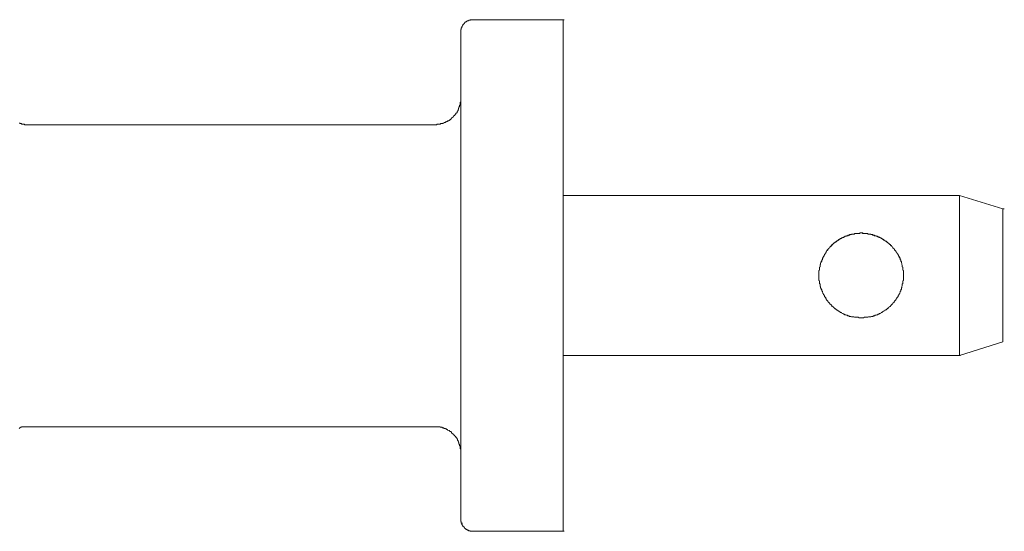
# Model space of a CAD drawing. Units: inches. Extents: x -627 to 790, y -661 to 464.
# Drawn here: x -38 to 1, y -316 to -296 of the extents above; entities that cross this region are included whole.
import ezdxf

# ---------------------------------------------------------------- set-up
doc = ezdxf.new("R2010")
doc.units = ezdxf.units.IN
doc.header["$MEASUREMENT"] = 0
doc.layers.add('图层 1', color=7, linetype='Continuous')

msp = doc.modelspace()

# ---------------------------------------------------------------- linework, layer by layer
at = {"layer": '图层 1', "color": 7, "lineweight": 9}
for points in [[(-20.02, -296.393), (-20.031, -296.393), (-20.064, -296.393), (-20.086, -296.393), (-20.097, -296.393), (-20.119, -296.393), (-20.141, -296.413), (-20.163, -296.413), (-20.186, -296.413), (-20.208, -296.435), (-20.23, -296.435), (-20.252, -296.435), (-20.252, -296.452), (-20.274, -296.452), (-20.274, -296.474), (-20.296, -296.474), (-20.318, -296.474), (-20.318, -296.493), (-20.34, -296.493), (-20.34, -296.518), (-20.363, -296.518), (-20.363, -296.537), (-20.374, -296.537), (-20.374, -296.559), (-20.396, -296.559), (-20.396, -296.582), (-20.429, -296.582), (-20.429, -296.601), (-20.429, -296.626), (-20.44, -296.626), (-20.44, -296.642), (-20.462, -296.665), (-20.462, -296.689), (-20.462, -296.709), (-20.484, -296.709), (-20.484, -296.728), (-20.484, -296.75), (-20.484, -296.772), (-20.506, -296.772), (-20.506, -296.795), (-20.506, -296.817), (-20.506, -296.833), (-20.506, -296.855), (-20.506, -296.878)], [(-16.511, -296.393), (-20.02, -296.393)], [(-16.511, -298.388), (-16.511, -296.393)], [(-16.511, -296.393), (-16.467, -296.393)], [(-16.511, -298.388), (-16.511, -296.393)], [(-20.506, -296.878), (-20.506, -298.388)], [(-20.506, -298.388), (-20.506, -314.377)], [(-16.511, -314.377), (-16.511, -298.388)], [(-16.511, -303.257), (-16.511, -298.388)], [(-21.502, -300.494), (-21.48, -300.494), (-21.458, -300.494), (-21.436, -300.494), (-21.436, -300.471), (-21.414, -300.471), (-21.392, -300.471), (-21.381, -300.471), (-21.359, -300.471), (-21.336, -300.471), (-21.314, -300.471), (-21.292, -300.471), (-21.292, -300.449), (-21.27, -300.449), (-21.248, -300.449), (-21.226, -300.449), (-21.204, -300.449), (-21.204, -300.43), (-21.182, -300.43), (-21.17, -300.43), (-21.148, -300.408), (-21.126, -300.408), (-21.104, -300.408), (-21.104, -300.386), (-21.082, -300.386), (-21.06, -300.386), (-21.06, -300.366), (-21.038, -300.366), (-21.016, -300.366), (-21.016, -300.344), (-21.004, -300.344), (-20.971, -300.344), (-20.971, -300.328), (-20.949, -300.328), (-20.949, -300.303), (-20.927, -300.303), (-20.905, -300.303), (-20.905, -300.281), (-20.883, -300.281), (-20.883, -300.258), (-20.872, -300.258), (-20.872, -300.236), (-20.85, -300.236), (-20.85, -300.217), (-20.827, -300.217), (-20.827, -300.195), (-20.805, -300.195), (-20.783, -300.175), (-20.783, -300.153), (-20.761, -300.153), (-20.761, -300.134), (-20.739, -300.134), (-20.739, -300.109), (-20.717, -300.109), (-20.717, -300.087), (-20.695, -300.087), (-20.695, -300.067), (-20.695, -300.048), (-20.672, -300.048), (-20.672, -300.026), (-20.65, -300.026), (-20.65, -300.004), (-20.65, -299.984), (-20.628, -299.984), (-20.628, -299.962), (-20.606, -299.943), (-20.606, -299.918), (-20.606, -299.896), (-20.595, -299.896), (-20.595, -299.877), (-20.595, -299.854), (-20.573, -299.854), (-20.573, -299.835), (-20.573, -299.813), (-20.573, -299.794), (-20.551, -299.794), (-20.551, -299.769), (-20.551, -299.752), (-20.551, -299.727), (-20.529, -299.727), (-20.529, -299.705), (-20.529, -299.686), (-20.529, -299.664), (-20.529, -299.644), (-20.529, -299.622), (-20.506, -299.603), (-20.506, -299.578), (-20.506, -299.556), (-20.506, -299.536), (-20.506, -299.514), (-20.506, -299.492)], [(-20.506, -313.292), (-20.506, -299.492)], [(-37.748, -300.43), (-37.726, -300.43), (-37.704, -300.43), (-37.704, -300.449), (-37.693, -300.449), (-37.671, -300.449), (-37.649, -300.449), (-37.649, -300.471), (-37.626, -300.471), (-37.604, -300.471), (-37.582, -300.471), (-37.56, -300.471), (-37.538, -300.471), (-37.538, -300.494), (-37.516, -300.494), (-37.494, -300.494)], [(-36.785, -300.494), (-36.852, -300.494), (-36.94, -300.494), (-37.029, -300.494), (-37.117, -300.494), (-37.217, -300.494), (-37.294, -300.494), (-37.405, -300.494), (-37.494, -300.494)], [(-35.9, -300.494), (-36.785, -300.494)], [(-32.016, -300.494), (-32.569, -300.494), (-33.089, -300.494), (-33.598, -300.494), (-34.118, -300.494), (-34.605, -300.494), (-35.07, -300.494), (-35.502, -300.494), (-35.9, -300.494)], [(-21.502, -300.494), (-32.016, -300.494)], [(-16.511, -309.51), (-16.511, -303.257)], [(-16.511, -303.257), (-1.029, -303.257)], [(-1.029, -309.51), (-1.029, -303.257)], [(0.664, -303.786), (-1.029, -303.257)], [(0.664, -308.979), (0.664, -303.786)], [(0.664, -308.979), (0.664, -303.786)], [(0.664, -303.786), (0.719, -303.786)], [(0.664, -303.786), (0.719, -303.786)], [(0.664, -308.979), (0.664, -303.786)], [(0.664, -308.979), (0.664, -303.786)], [(-3.221, -306.381), (-3.221, -306.362), (-3.221, -306.339), (-3.221, -306.32), (-3.221, -306.298), (-3.221, -306.276), (-3.221, -306.256), (-3.221, -306.232), (-3.221, -306.212), (-3.221, -306.19), (-3.243, -306.171), (-3.243, -306.149), (-3.243, -306.129), (-3.243, -306.11), (-3.243, -306.088), (-3.243, -306.066), (-3.265, -306.041), (-3.265, -306.021), (-3.265, -306.002), (-3.265, -305.983), (-3.287, -305.958), (-3.287, -305.936), (-3.287, -305.916), (-3.298, -305.894), (-3.298, -305.872), (-3.298, -305.853), (-3.32, -305.83), (-3.32, -305.811), (-3.32, -305.786), (-3.32, -305.767), (-3.342, -305.767), (-3.342, -305.745), (-3.342, -305.725), (-3.364, -305.703), (-3.364, -305.681), (-3.387, -305.659), (-3.387, -305.639), (-3.409, -305.617), (-3.409, -305.595), (-3.431, -305.595), (-3.431, -305.576), (-3.431, -305.554), (-3.453, -305.554), (-3.453, -305.532), (-3.475, -305.512), (-3.475, -305.49), (-3.497, -305.468), (-3.497, -305.443), (-3.519, -305.443), (-3.519, -305.426), (-3.541, -305.404), (-3.564, -305.385), (-3.564, -305.363), (-3.575, -305.363), (-3.575, -305.343), (-3.597, -305.343), (-3.597, -305.319), (-3.63, -305.299), (-3.641, -305.277), (-3.663, -305.255), (-3.685, -305.236), (-3.707, -305.213), (-3.73, -305.194), (-3.73, -305.172), (-3.752, -305.172), (-3.774, -305.153), (-3.796, -305.128), (-3.818, -305.106), (-3.84, -305.106), (-3.84, -305.086), (-3.862, -305.086), (-3.873, -305.064), (-3.896, -305.045), (-3.918, -305.045), (-3.918, -305.025), (-3.94, -305.025), (-3.962, -305.003), (-3.984, -305.003), (-4.006, -304.981), (-4.028, -304.962), (-4.051, -304.962), (-4.051, -304.94), (-4.073, -304.94), (-4.084, -304.94), (-4.106, -304.915), (-4.128, -304.915), (-4.15, -304.895), (-4.172, -304.895), (-4.194, -304.873), (-4.217, -304.873), (-4.239, -304.854), (-4.261, -304.854), (-4.283, -304.854), (-4.283, -304.832), (-4.305, -304.832), (-4.327, -304.832), (-4.349, -304.832), (-4.371, -304.812), (-4.394, -304.812), (-4.416, -304.812), (-4.438, -304.787), (-4.46, -304.787), (-4.471, -304.787), (-4.493, -304.787), (-4.515, -304.765), (-4.537, -304.765), (-4.56, -304.765), (-4.582, -304.765), (-4.604, -304.765), (-4.604, -304.746), (-4.626, -304.746), (-4.648, -304.746), (-4.67, -304.746), (-4.692, -304.746), (-4.703, -304.746), (-4.726, -304.746), (-4.748, -304.746), (-4.77, -304.746), (-4.792, -304.746), (-4.814, -304.724), (-4.836, -304.724), (-4.858, -304.724), (-4.869, -304.724), (-4.903, -304.724), (-4.925, -304.724), (-4.936, -304.746), (-4.958, -304.746), (-4.98, -304.746), (-5.002, -304.746), (-5.024, -304.746), (-5.047, -304.746), (-5.069, -304.746), (-5.102, -304.746), (-5.113, -304.746), (-5.135, -304.746), (-5.135, -304.765), (-5.157, -304.765), (-5.179, -304.765), (-5.201, -304.765), (-5.224, -304.765), (-5.246, -304.787), (-5.268, -304.787), (-5.29, -304.787), (-5.301, -304.787), (-5.323, -304.812), (-5.345, -304.812), (-5.367, -304.812), (-5.39, -304.832), (-5.412, -304.832), (-5.434, -304.832), (-5.445, -304.832), (-5.445, -304.854), (-5.467, -304.854), (-5.489, -304.854), (-5.522, -304.873), (-5.533, -304.873), (-5.556, -304.895), (-5.578, -304.895), (-5.6, -304.915), (-5.622, -304.915), (-5.644, -304.94), (-5.666, -304.94), (-5.688, -304.94), (-5.688, -304.962), (-5.71, -304.962), (-5.733, -304.981), (-5.755, -305.003), (-5.766, -305.003), (-5.788, -305.025), (-5.821, -305.025), (-5.821, -305.045), (-5.832, -305.045), (-5.865, -305.064), (-5.876, -305.086), (-5.899, -305.086), (-5.899, -305.106), (-5.921, -305.106), (-5.943, -305.128), (-5.965, -305.153), (-5.987, -305.172), (-6.009, -305.172), (-6.009, -305.194), (-6.02, -305.213), (-6.042, -305.236), (-6.065, -305.255), (-6.087, -305.277), (-6.109, -305.299), (-6.131, -305.319), (-6.131, -305.343), (-6.153, -305.343), (-6.153, -305.363), (-6.175, -305.363), (-6.175, -305.385), (-6.197, -305.404), (-6.22, -305.426), (-6.22, -305.443), (-6.242, -305.443), (-6.242, -305.468), (-6.253, -305.49), (-6.253, -305.512), (-6.275, -305.532), (-6.275, -305.554), (-6.297, -305.554), (-6.297, -305.576), (-6.297, -305.595), (-6.319, -305.595), (-6.319, -305.617), (-6.341, -305.639), (-6.341, -305.659), (-6.363, -305.681), (-6.363, -305.703), (-6.386, -305.725), (-6.386, -305.745), (-6.386, -305.767), (-6.408, -305.767), (-6.408, -305.786), (-6.408, -305.811), (-6.408, -305.83), (-6.43, -305.853), (-6.43, -305.872), (-6.452, -305.894), (-6.452, -305.916), (-6.452, -305.936), (-6.452, -305.958), (-6.474, -305.983), (-6.474, -306.002), (-6.474, -306.021), (-6.474, -306.041), (-6.496, -306.066), (-6.496, -306.088), (-6.496, -306.11), (-6.496, -306.129), (-6.496, -306.149), (-6.496, -306.171), (-6.518, -306.19), (-6.518, -306.212), (-6.518, -306.232), (-6.518, -306.256), (-6.518, -306.276), (-6.518, -306.298), (-6.518, -306.32), (-6.518, -306.339), (-6.518, -306.362), (-6.518, -306.381), (-6.518, -306.406), (-6.518, -306.425), (-6.518, -306.447), (-6.518, -306.467), (-6.518, -306.489), (-6.518, -306.511), (-6.518, -306.53), (-6.518, -306.552), (-6.518, -306.575), (-6.496, -306.597), (-6.496, -306.616), (-6.496, -306.638), (-6.496, -306.66), (-6.496, -306.683), (-6.496, -306.702), (-6.474, -306.721), (-6.474, -306.743), (-6.474, -306.766), (-6.474, -306.79), (-6.452, -306.81), (-6.452, -306.829), (-6.452, -306.851), (-6.452, -306.873), (-6.43, -306.896), (-6.43, -306.912), (-6.43, -306.934), (-6.408, -306.934), (-6.408, -306.962), (-6.408, -306.981), (-6.408, -307.001), (-6.386, -307.001), (-6.386, -307.02), (-6.386, -307.042), (-6.363, -307.062), (-6.363, -307.086), (-6.341, -307.106), (-6.341, -307.128), (-6.319, -307.153), (-6.319, -307.172), (-6.297, -307.172), (-6.297, -307.192), (-6.297, -307.211), (-6.275, -307.233), (-6.253, -307.252), (-6.253, -307.277), (-6.242, -307.297), (-6.242, -307.319), (-6.22, -307.319), (-6.22, -307.341), (-6.197, -307.36), (-6.175, -307.385), (-6.175, -307.402), (-6.153, -307.402), (-6.153, -307.424), (-6.131, -307.443), (-6.109, -307.471), (-6.087, -307.49), (-6.087, -307.51), (-6.065, -307.51), (-6.042, -307.532), (-6.02, -307.551), (-6.02, -307.576), (-6.009, -307.576), (-6.009, -307.593), (-5.987, -307.593), (-5.965, -307.615), (-5.943, -307.64), (-5.921, -307.662), (-5.899, -307.662), (-5.899, -307.681), (-5.876, -307.681), (-5.865, -307.701), (-5.832, -307.723), (-5.821, -307.723), (-5.821, -307.745), (-5.788, -307.745), (-5.766, -307.767), (-5.755, -307.784), (-5.733, -307.784), (-5.71, -307.809), (-5.688, -307.809), (-5.688, -307.831), (-5.666, -307.831), (-5.644, -307.831), (-5.622, -307.853), (-5.6, -307.872), (-5.578, -307.872), (-5.556, -307.892), (-5.533, -307.892), (-5.522, -307.892), (-5.522, -307.916), (-5.489, -307.916), (-5.467, -307.916), (-5.445, -307.936), (-5.434, -307.936), (-5.412, -307.936), (-5.39, -307.958), (-5.367, -307.958), (-5.345, -307.958), (-5.323, -307.98), (-5.301, -307.98), (-5.29, -307.98), (-5.268, -307.98), (-5.246, -307.997), (-5.224, -307.997), (-5.201, -307.997), (-5.179, -307.997), (-5.157, -307.997), (-5.135, -308.019), (-5.113, -308.019), (-5.102, -308.019), (-5.069, -308.019), (-5.047, -308.019), (-5.024, -308.019), (-5.002, -308.019), (-4.98, -308.019), (-4.958, -308.044), (-4.936, -308.044), (-4.925, -308.044), (-4.903, -308.044), (-4.869, -308.044), (-4.858, -308.044), (-4.836, -308.044), (-4.814, -308.044), (-4.792, -308.044), (-4.77, -308.044), (-4.748, -308.019), (-4.726, -308.019), (-4.703, -308.019), (-4.692, -308.019), (-4.67, -308.019), (-4.648, -308.019), (-4.626, -308.019), (-4.604, -308.019), (-4.582, -307.997), (-4.56, -307.997), (-4.537, -307.997), (-4.515, -307.997), (-4.493, -307.997), (-4.471, -307.98), (-4.46, -307.98), (-4.438, -307.98), (-4.416, -307.98), (-4.394, -307.958), (-4.371, -307.958), (-4.349, -307.958), (-4.327, -307.936), (-4.305, -307.936), (-4.283, -307.936), (-4.261, -307.916), (-4.239, -307.916), (-4.217, -307.916), (-4.217, -307.892), (-4.194, -307.892), (-4.172, -307.892), (-4.172, -307.872), (-4.15, -307.872), (-4.128, -307.872), (-4.106, -307.853), (-4.084, -307.831), (-4.073, -307.831), (-4.051, -307.831), (-4.051, -307.809), (-4.028, -307.809), (-4.006, -307.784), (-3.984, -307.784), (-3.962, -307.767), (-3.94, -307.745), (-3.918, -307.745), (-3.918, -307.723), (-3.896, -307.723), (-3.873, -307.701), (-3.862, -307.681), (-3.84, -307.681), (-3.84, -307.662), (-3.818, -307.662), (-3.796, -307.64), (-3.774, -307.615), (-3.752, -307.593), (-3.73, -307.593), (-3.73, -307.576), (-3.707, -307.576), (-3.707, -307.551), (-3.685, -307.532), (-3.663, -307.51), (-3.641, -307.51), (-3.641, -307.49), (-3.63, -307.471), (-3.597, -307.443), (-3.575, -307.424), (-3.575, -307.402), (-3.564, -307.402), (-3.564, -307.385), (-3.541, -307.36), (-3.519, -307.341), (-3.519, -307.319), (-3.497, -307.319), (-3.497, -307.297), (-3.475, -307.277), (-3.475, -307.252), (-3.453, -307.233), (-3.431, -307.211), (-3.431, -307.192), (-3.431, -307.172), (-3.409, -307.172), (-3.409, -307.153), (-3.387, -307.128), (-3.387, -307.106), (-3.364, -307.086), (-3.364, -307.062), (-3.342, -307.042), (-3.342, -307.02), (-3.342, -307.001), (-3.32, -307.001), (-3.32, -306.981), (-3.32, -306.962), (-3.32, -306.934), (-3.298, -306.934), (-3.298, -306.912), (-3.298, -306.896), (-3.298, -306.873), (-3.287, -306.851), (-3.287, -306.829), (-3.287, -306.81), (-3.265, -306.79), (-3.265, -306.766), (-3.265, -306.743), (-3.265, -306.721), (-3.243, -306.702), (-3.243, -306.683), (-3.243, -306.66), (-3.243, -306.638), (-3.243, -306.616), (-3.243, -306.597), (-3.221, -306.575), (-3.221, -306.552), (-3.221, -306.53), (-3.221, -306.511), (-3.221, -306.489), (-3.221, -306.467), (-3.221, -306.447), (-3.221, -306.425), (-3.221, -306.406), (-3.221, -306.381), (-3.221, -306.381)], [(-3.32, -305.83), (-3.32, -305.811), (-3.32, -305.786), (-3.32, -305.767), (-3.342, -305.767), (-3.342, -305.745), (-3.342, -305.725), (-3.364, -305.725), (-3.364, -305.703), (-3.364, -305.681), (-3.387, -305.681), (-3.387, -305.659), (-3.387, -305.639), (-3.409, -305.617), (-3.409, -305.595), (-3.431, -305.595), (-3.431, -305.576), (-3.431, -305.554), (-3.453, -305.554), (-3.453, -305.532), (-3.475, -305.512), (-3.475, -305.49), (-3.497, -305.468), (-3.497, -305.443), (-3.519, -305.443), (-3.519, -305.426), (-3.541, -305.426), (-3.541, -305.404), (-3.564, -305.385), (-3.564, -305.363), (-3.575, -305.363), (-3.575, -305.343), (-3.597, -305.343), (-3.597, -305.319), (-3.63, -305.319), (-3.63, -305.299), (-3.641, -305.277), (-3.663, -305.255), (-3.685, -305.236), (-3.685, -305.213), (-3.707, -305.213), (-3.73, -305.194), (-3.73, -305.172), (-3.752, -305.172), (-3.774, -305.153), (-3.796, -305.153), (-3.796, -305.128), (-3.818, -305.128), (-3.818, -305.106), (-3.84, -305.106), (-3.84, -305.086), (-3.862, -305.086), (-3.862, -305.064), (-3.873, -305.064), (-3.896, -305.064), (-3.896, -305.045), (-3.918, -305.045), (-3.918, -305.025), (-3.94, -305.025), (-3.962, -305.003), (-3.984, -305.003), (-3.984, -304.981), (-4.006, -304.981), (-4.028, -304.962), (-4.051, -304.962), (-4.051, -304.94), (-4.073, -304.94), (-4.084, -304.94), (-4.084, -304.915), (-4.106, -304.915), (-4.128, -304.915), (-4.128, -304.895), (-4.15, -304.895), (-4.172, -304.895), (-4.172, -304.873), (-4.194, -304.873), (-4.217, -304.873), (-4.239, -304.854), (-4.261, -304.854), (-4.283, -304.854), (-4.283, -304.832), (-4.305, -304.832), (-4.327, -304.832), (-4.349, -304.832), (-4.349, -304.812), (-4.371, -304.812), (-4.394, -304.812), (-4.416, -304.812), (-4.416, -304.787), (-4.438, -304.787), (-4.46, -304.787), (-4.471, -304.787), (-4.493, -304.787), (-4.493, -304.765), (-4.515, -304.765), (-4.537, -304.765), (-4.56, -304.765), (-4.582, -304.765), (-4.604, -304.765), (-4.604, -304.746), (-4.626, -304.746), (-4.648, -304.746), (-4.67, -304.746), (-4.692, -304.746), (-4.703, -304.746), (-4.726, -304.746), (-4.748, -304.746), (-4.77, -304.746), (-4.792, -304.746), (-4.814, -304.746), (-4.814, -304.724), (-4.836, -304.724), (-4.858, -304.724), (-4.869, -304.724), (-4.903, -304.724), (-4.925, -304.724), (-4.925, -304.746), (-4.936, -304.746), (-4.958, -304.746), (-4.98, -304.746), (-5.002, -304.746), (-5.024, -304.746), (-5.047, -304.746), (-5.069, -304.746), (-5.102, -304.746), (-5.113, -304.746), (-5.135, -304.746), (-5.135, -304.765), (-5.157, -304.765), (-5.179, -304.765), (-5.201, -304.765), (-5.224, -304.765), (-5.246, -304.765), (-5.246, -304.787), (-5.268, -304.787), (-5.29, -304.787), (-5.301, -304.787), (-5.323, -304.787), (-5.323, -304.812), (-5.345, -304.812), (-5.367, -304.812), (-5.39, -304.812), (-5.39, -304.832), (-5.412, -304.832), (-5.434, -304.832), (-5.445, -304.832), (-5.445, -304.854), (-5.467, -304.854), (-5.489, -304.854), (-5.522, -304.873), (-5.533, -304.873), (-5.556, -304.895), (-5.578, -304.895), (-5.6, -304.895), (-5.6, -304.915), (-5.622, -304.915), (-5.644, -304.915), (-5.644, -304.94), (-5.666, -304.94), (-5.688, -304.94), (-5.688, -304.962), (-5.71, -304.962), (-5.733, -304.981), (-5.755, -304.981), (-5.755, -305.003), (-5.766, -305.003), (-5.788, -305.025), (-5.821, -305.025), (-5.821, -305.045), (-5.832, -305.045), (-5.832, -305.064), (-5.865, -305.064), (-5.876, -305.086), (-5.899, -305.086), (-5.899, -305.106), (-5.921, -305.106), (-5.921, -305.128), (-5.943, -305.128), (-5.965, -305.153), (-5.987, -305.172), (-6.009, -305.194), (-6.02, -305.194), (-6.02, -305.213), (-6.042, -305.213), (-6.042, -305.236), (-6.065, -305.236), (-6.065, -305.255), (-6.087, -305.277), (-6.109, -305.299), (-6.131, -305.319), (-6.131, -305.343), (-6.153, -305.343), (-6.153, -305.363), (-6.175, -305.363), (-6.175, -305.385), (-6.197, -305.385), (-6.197, -305.404), (-6.22, -305.426), (-6.22, -305.443), (-6.242, -305.443), (-6.242, -305.468), (-6.253, -305.49), (-6.253, -305.512), (-6.275, -305.532), (-6.275, -305.554), (-6.297, -305.554), (-6.297, -305.576), (-6.297, -305.595), (-6.319, -305.595), (-6.319, -305.617), (-6.341, -305.639), (-6.341, -305.659), (-6.363, -305.681), (-6.363, -305.703), (-6.363, -305.725), (-6.386, -305.725), (-6.386, -305.745), (-6.386, -305.767), (-6.408, -305.786), (-6.408, -305.811), (-6.408, -305.83), (-6.43, -305.83), (-6.43, -305.853), (-6.43, -305.872), (-6.452, -305.894), (-6.452, -305.916), (-6.452, -305.936), (-6.452, -305.958), (-6.474, -305.958), (-6.474, -305.983), (-6.474, -306.002), (-6.474, -306.021), (-6.474, -306.041), (-6.496, -306.066), (-6.496, -306.088), (-6.496, -306.11), (-6.496, -306.129), (-6.496, -306.149), (-6.496, -306.171), (-6.518, -306.19), (-6.518, -306.212), (-6.518, -306.232), (-6.518, -306.256), (-6.518, -306.276), (-6.518, -306.298), (-6.518, -306.32), (-6.518, -306.339), (-6.518, -306.362), (-6.518, -306.381), (-6.518, -306.406), (-6.518, -306.425), (-6.518, -306.447), (-6.518, -306.467), (-6.518, -306.489), (-6.518, -306.511), (-6.518, -306.53), (-6.518, -306.552), (-6.518, -306.575), (-6.496, -306.597), (-6.496, -306.616), (-6.496, -306.638), (-6.496, -306.66), (-6.496, -306.683), (-6.496, -306.702), (-6.474, -306.721), (-6.474, -306.743), (-6.474, -306.766), (-6.474, -306.79), (-6.474, -306.81), (-6.452, -306.81), (-6.452, -306.829), (-6.452, -306.851), (-6.452, -306.873), (-6.43, -306.896), (-6.43, -306.912), (-6.43, -306.934), (-6.408, -306.934)], [(-3.32, -305.83), (-3.32, -305.811), (-3.32, -305.786), (-3.32, -305.767), (-3.342, -305.767), (-3.342, -305.745), (-3.342, -305.725), (-3.364, -305.725), (-3.364, -305.703), (-3.364, -305.681), (-3.387, -305.681), (-3.387, -305.659), (-3.387, -305.639), (-3.409, -305.617), (-3.409, -305.595), (-3.431, -305.595), (-3.431, -305.576), (-3.431, -305.554), (-3.453, -305.554), (-3.453, -305.532), (-3.475, -305.512), (-3.475, -305.49), (-3.497, -305.468), (-3.497, -305.443), (-3.519, -305.443), (-3.519, -305.426), (-3.541, -305.426), (-3.541, -305.404), (-3.564, -305.385), (-3.564, -305.363), (-3.575, -305.363), (-3.575, -305.343), (-3.597, -305.343), (-3.597, -305.319), (-3.63, -305.319), (-3.63, -305.299), (-3.641, -305.277), (-3.663, -305.255), (-3.685, -305.236), (-3.685, -305.213), (-3.707, -305.213), (-3.73, -305.194), (-3.73, -305.172), (-3.752, -305.172), (-3.774, -305.153), (-3.796, -305.153), (-3.796, -305.128), (-3.818, -305.128), (-3.818, -305.106), (-3.84, -305.106), (-3.84, -305.086), (-3.862, -305.086), (-3.862, -305.064), (-3.873, -305.064), (-3.896, -305.064), (-3.896, -305.045), (-3.918, -305.045), (-3.918, -305.025), (-3.94, -305.025), (-3.962, -305.003), (-3.984, -305.003), (-3.984, -304.981), (-4.006, -304.981), (-4.028, -304.962), (-4.051, -304.962), (-4.051, -304.94), (-4.073, -304.94), (-4.084, -304.94), (-4.084, -304.915), (-4.106, -304.915), (-4.128, -304.915), (-4.128, -304.895), (-4.15, -304.895), (-4.172, -304.895), (-4.194, -304.873), (-4.217, -304.873), (-4.239, -304.854), (-4.261, -304.854), (-4.283, -304.854), (-4.283, -304.832), (-4.305, -304.832), (-4.327, -304.832), (-4.349, -304.832), (-4.349, -304.812), (-4.371, -304.812), (-4.394, -304.812), (-4.416, -304.812), (-4.416, -304.787), (-4.438, -304.787), (-4.46, -304.787), (-4.471, -304.787), (-4.493, -304.787), (-4.493, -304.765), (-4.515, -304.765), (-4.537, -304.765), (-4.56, -304.765), (-4.582, -304.765), (-4.604, -304.765), (-4.604, -304.746), (-4.626, -304.746), (-4.648, -304.746), (-4.67, -304.746), (-4.692, -304.746), (-4.703, -304.746), (-4.726, -304.746), (-4.748, -304.746), (-4.77, -304.746), (-4.792, -304.746), (-4.814, -304.746), (-4.836, -304.724), (-4.858, -304.724), (-4.869, -304.724), (-4.903, -304.724), (-4.925, -304.724), (-4.925, -304.746), (-4.936, -304.746), (-4.958, -304.746), (-4.98, -304.746), (-5.002, -304.746), (-5.024, -304.746), (-5.047, -304.746), (-5.069, -304.746), (-5.102, -304.746), (-5.113, -304.746), (-5.135, -304.746), (-5.135, -304.765), (-5.157, -304.765), (-5.179, -304.765), (-5.201, -304.765), (-5.224, -304.765), (-5.246, -304.765), (-5.246, -304.787), (-5.268, -304.787), (-5.29, -304.787), (-5.301, -304.787), (-5.323, -304.787), (-5.323, -304.812), (-5.345, -304.812), (-5.367, -304.812), (-5.39, -304.812), (-5.39, -304.832), (-5.412, -304.832), (-5.434, -304.832), (-5.445, -304.832), (-5.445, -304.854), (-5.467, -304.854), (-5.489, -304.854), (-5.522, -304.873), (-5.533, -304.873), (-5.556, -304.895), (-5.578, -304.895), (-5.6, -304.895), (-5.6, -304.915), (-5.622, -304.915), (-5.644, -304.915), (-5.644, -304.94), (-5.666, -304.94), (-5.688, -304.94), (-5.688, -304.962), (-5.71, -304.962), (-5.733, -304.981), (-5.755, -304.981), (-5.755, -305.003), (-5.766, -305.003), (-5.788, -305.025), (-5.821, -305.025), (-5.821, -305.045), (-5.832, -305.045), (-5.832, -305.064), (-5.865, -305.064), (-5.876, -305.086), (-5.899, -305.086), (-5.899, -305.106), (-5.921, -305.106), (-5.921, -305.128), (-5.943, -305.128), (-5.965, -305.153), (-5.987, -305.172), (-6.009, -305.194), (-6.02, -305.194), (-6.02, -305.213), (-6.042, -305.213), (-6.042, -305.236), (-6.065, -305.236), (-6.065, -305.255), (-6.087, -305.277), (-6.109, -305.299), (-6.131, -305.319), (-6.131, -305.343), (-6.153, -305.343), (-6.153, -305.363), (-6.175, -305.363), (-6.175, -305.385), (-6.197, -305.385), (-6.197, -305.404), (-6.22, -305.426), (-6.22, -305.443), (-6.242, -305.443), (-6.242, -305.468), (-6.253, -305.49), (-6.253, -305.512), (-6.275, -305.532), (-6.275, -305.554), (-6.297, -305.554), (-6.297, -305.576), (-6.297, -305.595), (-6.319, -305.595), (-6.319, -305.617), (-6.341, -305.639), (-6.341, -305.659), (-6.363, -305.681), (-6.363, -305.703), (-6.363, -305.725), (-6.386, -305.725), (-6.386, -305.745), (-6.386, -305.767), (-6.408, -305.786), (-6.408, -305.811), (-6.408, -305.83), (-6.43, -305.83), (-6.43, -305.853), (-6.43, -305.872), (-6.452, -305.894), (-6.452, -305.916), (-6.452, -305.936), (-6.452, -305.958), (-6.474, -305.958), (-6.474, -305.983), (-6.474, -306.002), (-6.474, -306.021), (-6.474, -306.041), (-6.496, -306.066), (-6.496, -306.088), (-6.496, -306.11), (-6.496, -306.129), (-6.496, -306.149), (-6.496, -306.171), (-6.518, -306.19), (-6.518, -306.212), (-6.518, -306.232), (-6.518, -306.256), (-6.518, -306.276), (-6.518, -306.298), (-6.518, -306.32), (-6.518, -306.339), (-6.518, -306.362), (-6.518, -306.381), (-6.518, -306.406), (-6.518, -306.425), (-6.518, -306.447), (-6.518, -306.467), (-6.518, -306.489), (-6.518, -306.511), (-6.518, -306.53), (-6.518, -306.552), (-6.518, -306.575), (-6.496, -306.597), (-6.496, -306.616), (-6.496, -306.638), (-6.496, -306.66), (-6.496, -306.683), (-6.496, -306.702), (-6.474, -306.721), (-6.474, -306.743), (-6.474, -306.766), (-6.474, -306.79), (-6.474, -306.81), (-6.452, -306.81), (-6.452, -306.829), (-6.452, -306.851), (-6.452, -306.873), (-6.43, -306.896), (-6.43, -306.912), (-6.43, -306.934), (-6.408, -306.934)], [(-3.32, -305.83), (-3.32, -305.811), (-3.32, -305.786), (-3.32, -305.767), (-3.342, -305.767), (-3.342, -305.745), (-3.342, -305.725), (-3.364, -305.725), (-3.364, -305.703), (-3.364, -305.681), (-3.387, -305.681), (-3.387, -305.659), (-3.387, -305.639), (-3.409, -305.617), (-3.409, -305.595), (-3.431, -305.595), (-3.431, -305.576), (-3.431, -305.554), (-3.453, -305.554), (-3.453, -305.532), (-3.475, -305.512), (-3.475, -305.49), (-3.497, -305.468), (-3.497, -305.443), (-3.519, -305.443), (-3.519, -305.426), (-3.541, -305.426), (-3.541, -305.404), (-3.564, -305.385), (-3.564, -305.363), (-3.575, -305.363), (-3.575, -305.343), (-3.597, -305.343), (-3.597, -305.319), (-3.63, -305.319), (-3.63, -305.299), (-3.641, -305.277), (-3.663, -305.255), (-3.685, -305.236), (-3.685, -305.213), (-3.707, -305.213), (-3.73, -305.194), (-3.73, -305.172), (-3.752, -305.172), (-3.774, -305.153), (-3.796, -305.153), (-3.796, -305.128), (-3.818, -305.128), (-3.818, -305.106), (-3.84, -305.106), (-3.84, -305.086), (-3.862, -305.086), (-3.862, -305.064), (-3.873, -305.064), (-3.896, -305.064), (-3.896, -305.045), (-3.918, -305.045), (-3.918, -305.025), (-3.94, -305.025), (-3.962, -305.003), (-3.984, -305.003), (-3.984, -304.981), (-4.006, -304.981), (-4.028, -304.962), (-4.051, -304.962), (-4.051, -304.94), (-4.073, -304.94), (-4.084, -304.94), (-4.084, -304.915), (-4.106, -304.915), (-4.128, -304.915), (-4.128, -304.895), (-4.15, -304.895), (-4.172, -304.895), (-4.194, -304.873), (-4.217, -304.873), (-4.239, -304.854), (-4.261, -304.854), (-4.283, -304.854), (-4.283, -304.832), (-4.305, -304.832), (-4.327, -304.832), (-4.349, -304.832), (-4.349, -304.812), (-4.371, -304.812), (-4.394, -304.812), (-4.416, -304.812), (-4.416, -304.787), (-4.438, -304.787), (-4.46, -304.787), (-4.471, -304.787), (-4.493, -304.787), (-4.493, -304.765), (-4.515, -304.765), (-4.537, -304.765), (-4.56, -304.765), (-4.582, -304.765), (-4.604, -304.765), (-4.604, -304.746), (-4.626, -304.746), (-4.648, -304.746), (-4.67, -304.746), (-4.692, -304.746), (-4.703, -304.746), (-4.726, -304.746), (-4.748, -304.746), (-4.77, -304.746), (-4.792, -304.746), (-4.814, -304.746), (-4.836, -304.724), (-4.858, -304.724), (-4.869, -304.724), (-4.903, -304.724), (-4.925, -304.724), (-4.925, -304.746), (-4.936, -304.746), (-4.958, -304.746), (-4.98, -304.746), (-5.002, -304.746), (-5.024, -304.746), (-5.047, -304.746), (-5.069, -304.746), (-5.102, -304.746), (-5.113, -304.746), (-5.135, -304.746), (-5.135, -304.765), (-5.157, -304.765), (-5.179, -304.765), (-5.201, -304.765), (-5.224, -304.765), (-5.246, -304.765), (-5.246, -304.787), (-5.268, -304.787), (-5.29, -304.787), (-5.301, -304.787), (-5.323, -304.787), (-5.323, -304.812), (-5.345, -304.812), (-5.367, -304.812), (-5.39, -304.812), (-5.39, -304.832), (-5.412, -304.832), (-5.434, -304.832), (-5.445, -304.832), (-5.445, -304.854), (-5.467, -304.854), (-5.489, -304.854), (-5.522, -304.873), (-5.533, -304.873), (-5.556, -304.895), (-5.578, -304.895), (-5.6, -304.895), (-5.6, -304.915), (-5.622, -304.915), (-5.644, -304.915), (-5.644, -304.94), (-5.666, -304.94), (-5.688, -304.94), (-5.688, -304.962), (-5.71, -304.962), (-5.733, -304.981), (-5.755, -304.981), (-5.755, -305.003), (-5.766, -305.003), (-5.788, -305.025), (-5.821, -305.025), (-5.821, -305.045), (-5.832, -305.045), (-5.832, -305.064), (-5.865, -305.064), (-5.876, -305.086), (-5.899, -305.086), (-5.899, -305.106), (-5.921, -305.106), (-5.921, -305.128), (-5.943, -305.128), (-5.965, -305.153), (-5.987, -305.172), (-6.009, -305.194), (-6.02, -305.194), (-6.02, -305.213), (-6.042, -305.213), (-6.042, -305.236), (-6.065, -305.236), (-6.065, -305.255), (-6.087, -305.277), (-6.109, -305.299), (-6.131, -305.319), (-6.131, -305.343), (-6.153, -305.343), (-6.153, -305.363), (-6.175, -305.363), (-6.175, -305.385), (-6.197, -305.385), (-6.197, -305.404), (-6.22, -305.426), (-6.22, -305.443), (-6.242, -305.443), (-6.242, -305.468), (-6.253, -305.49), (-6.253, -305.512), (-6.275, -305.532), (-6.275, -305.554), (-6.297, -305.554), (-6.297, -305.576), (-6.297, -305.595), (-6.319, -305.595), (-6.319, -305.617), (-6.341, -305.639), (-6.341, -305.659), (-6.363, -305.681), (-6.363, -305.703), (-6.363, -305.725), (-6.386, -305.725), (-6.386, -305.745), (-6.386, -305.767), (-6.408, -305.786), (-6.408, -305.811), (-6.408, -305.83), (-6.43, -305.83), (-6.43, -305.853), (-6.43, -305.872), (-6.452, -305.894), (-6.452, -305.916), (-6.452, -305.936), (-6.452, -305.958), (-6.474, -305.958), (-6.474, -305.983), (-6.474, -306.002), (-6.474, -306.021), (-6.474, -306.041), (-6.496, -306.066), (-6.496, -306.088), (-6.496, -306.11), (-6.496, -306.129), (-6.496, -306.149), (-6.496, -306.171), (-6.518, -306.19), (-6.518, -306.212), (-6.518, -306.232), (-6.518, -306.256), (-6.518, -306.276), (-6.518, -306.298), (-6.518, -306.32), (-6.518, -306.339), (-6.518, -306.362), (-6.518, -306.381), (-6.518, -306.406), (-6.518, -306.425), (-6.518, -306.447), (-6.518, -306.467), (-6.518, -306.489), (-6.518, -306.511), (-6.518, -306.53), (-6.518, -306.552), (-6.518, -306.575), (-6.496, -306.597), (-6.496, -306.616), (-6.496, -306.638), (-6.496, -306.66), (-6.496, -306.683), (-6.496, -306.702), (-6.474, -306.721), (-6.474, -306.743), (-6.474, -306.766), (-6.474, -306.79), (-6.474, -306.81), (-6.452, -306.81), (-6.452, -306.829), (-6.452, -306.851), (-6.452, -306.873), (-6.43, -306.896), (-6.43, -306.912), (-6.43, -306.934), (-6.408, -306.934)], [(0.664, -308.979), (-1.029, -309.51)], [(-1.029, -309.51), (0.664, -308.979)], [(0.664, -308.979), (-1.029, -309.51)], [(-1.029, -309.51), (0.664, -308.979)], [(-16.511, -314.377), (-16.511, -309.51)], [(-16.511, -309.51), (-16.467, -309.51)], [(-1.029, -309.51), (-16.511, -309.51)], [(-16.511, -309.51), (-1.029, -309.51)], [(-1.029, -309.51), (-16.511, -309.51)], [(-16.511, -309.51), (-1.029, -309.51)], [(-1.029, -309.51), (-0.985, -309.51)], [(-37.494, -312.293), (-37.516, -312.293), (-37.538, -312.293), (-37.56, -312.293), (-37.582, -312.293), (-37.604, -312.293), (-37.626, -312.293), (-37.649, -312.293), (-37.649, -312.315), (-37.671, -312.315), (-37.693, -312.315), (-37.704, -312.335), (-37.726, -312.335), (-37.748, -312.36)], [(-37.494, -312.293), (-37.405, -312.293), (-37.294, -312.293), (-37.217, -312.293), (-37.117, -312.293), (-37.029, -312.293), (-36.94, -312.293), (-36.852, -312.293), (-36.785, -312.293)], [(-37.494, -312.293), (-37.405, -312.293), (-37.294, -312.293), (-37.217, -312.293), (-37.117, -312.293), (-37.029, -312.293), (-36.94, -312.293), (-36.852, -312.293), (-36.785, -312.293)], [(-36.785, -312.293), (-35.9, -312.293)], [(-35.9, -312.293), (-35.502, -312.293), (-35.07, -312.293), (-34.605, -312.293), (-34.118, -312.293), (-33.598, -312.293), (-33.089, -312.293), (-32.569, -312.293), (-32.016, -312.293)], [(-35.9, -312.293), (-35.502, -312.293), (-35.07, -312.293), (-34.605, -312.293), (-34.118, -312.293), (-33.598, -312.293), (-33.089, -312.293), (-32.569, -312.293), (-32.016, -312.293)], [(-22.72, -312.293), (-32.79, -312.293)], [(-22.72, -312.293), (-32.79, -312.293)], [(-32.016, -312.293), (-21.502, -312.293)], [(-32.016, -312.293), (-21.502, -312.293)], [(-22.211, -312.293), (-22.244, -312.293), (-22.288, -312.293), (-22.355, -312.293), (-22.421, -312.293), (-22.532, -312.293), (-22.609, -312.293), (-22.72, -312.293)], [(-22.211, -312.293), (-22.244, -312.293), (-22.288, -312.293), (-22.355, -312.293), (-22.421, -312.293), (-22.532, -312.293), (-22.609, -312.293), (-22.72, -312.293)], [(-22.211, -312.293), (-22.166, -312.293)], [(-20.506, -313.292), (-20.506, -313.273), (-20.506, -313.251), (-20.506, -313.234), (-20.506, -313.206), (-20.506, -313.184), (-20.506, -313.165), (-20.529, -313.145), (-20.529, -313.126), (-20.529, -313.101), (-20.529, -313.082), (-20.529, -313.06), (-20.529, -313.037), (-20.551, -313.037), (-20.551, -313.015), (-20.551, -312.993), (-20.551, -312.974), (-20.573, -312.974), (-20.573, -312.954), (-20.573, -312.935), (-20.573, -312.913), (-20.595, -312.913), (-20.595, -312.891), (-20.595, -312.869), (-20.606, -312.869), (-20.606, -312.849), (-20.606, -312.827), (-20.628, -312.827), (-20.628, -312.805), (-20.628, -312.783), (-20.65, -312.783), (-20.65, -312.761), (-20.65, -312.744), (-20.672, -312.744), (-20.672, -312.719), (-20.695, -312.719), (-20.695, -312.697), (-20.695, -312.675), (-20.717, -312.675), (-20.717, -312.658), (-20.739, -312.658), (-20.739, -312.636), (-20.761, -312.636), (-20.761, -312.611), (-20.783, -312.611), (-20.783, -312.592), (-20.805, -312.592), (-20.805, -312.57), (-20.827, -312.57), (-20.827, -312.553), (-20.85, -312.553), (-20.85, -312.528), (-20.872, -312.528), (-20.872, -312.509), (-20.883, -312.509), (-20.883, -312.484), (-20.905, -312.484), (-20.927, -312.465), (-20.949, -312.465), (-20.949, -312.443), (-20.971, -312.443), (-21.004, -312.421), (-21.016, -312.421), (-21.016, -312.401), (-21.038, -312.401), (-21.06, -312.401), (-21.06, -312.379), (-21.082, -312.379), (-21.104, -312.379), (-21.104, -312.36), (-21.126, -312.36), (-21.148, -312.36), (-21.17, -312.36), (-21.17, -312.335), (-21.182, -312.335), (-21.204, -312.335), (-21.226, -312.335), (-21.226, -312.315), (-21.248, -312.315), (-21.27, -312.315), (-21.292, -312.315), (-21.314, -312.315), (-21.314, -312.293), (-21.336, -312.293), (-21.359, -312.293), (-21.381, -312.293), (-21.392, -312.293), (-21.414, -312.293), (-21.436, -312.293), (-21.458, -312.293), (-21.48, -312.293), (-21.502, -312.293)], [(-20.573, -312.954), (-20.573, -312.935), (-20.573, -312.913), (-20.595, -312.913), (-20.595, -312.891), (-20.595, -312.869), (-20.606, -312.869), (-20.606, -312.849), (-20.606, -312.827), (-20.628, -312.827), (-20.628, -312.805), (-20.628, -312.783), (-20.65, -312.783), (-20.65, -312.761), (-20.65, -312.744), (-20.672, -312.744), (-20.672, -312.719), (-20.695, -312.719), (-20.695, -312.697), (-20.695, -312.675), (-20.717, -312.675), (-20.717, -312.658), (-20.739, -312.658), (-20.739, -312.636), (-20.761, -312.636), (-20.761, -312.611), (-20.783, -312.611), (-20.783, -312.592), (-20.805, -312.592), (-20.805, -312.57), (-20.827, -312.57), (-20.827, -312.553), (-20.85, -312.553), (-20.85, -312.528), (-20.872, -312.528), (-20.872, -312.509), (-20.883, -312.509), (-20.883, -312.484), (-20.905, -312.484), (-20.927, -312.484), (-20.927, -312.465), (-20.949, -312.465), (-20.949, -312.443), (-20.971, -312.443), (-21.004, -312.421), (-21.016, -312.421), (-21.016, -312.401), (-21.038, -312.401), (-21.06, -312.401), (-21.06, -312.379), (-21.082, -312.379), (-21.104, -312.379), (-21.104, -312.36), (-21.126, -312.36), (-21.148, -312.36), (-21.17, -312.36), (-21.17, -312.335), (-21.182, -312.335), (-21.204, -312.335), (-21.226, -312.335), (-21.226, -312.315), (-21.248, -312.315), (-21.27, -312.315), (-21.292, -312.315), (-21.314, -312.315), (-21.314, -312.293), (-21.336, -312.293), (-21.359, -312.293), (-21.381, -312.293), (-21.392, -312.293), (-21.414, -312.293), (-21.436, -312.293), (-21.458, -312.293), (-21.48, -312.293), (-21.502, -312.293)], [(-20.506, -314.377), (-20.506, -314.678), (-20.506, -314.952), (-20.506, -315.229), (-20.506, -315.442), (-20.506, -315.633), (-20.506, -315.763), (-20.506, -315.846), (-20.506, -315.887)], [(-16.511, -316.377), (-16.511, -314.377)], [(-16.511, -316.377), (-16.511, -314.377)], [(-20.506, -315.887), (-20.506, -315.909), (-20.506, -315.931), (-20.506, -315.954), (-20.506, -315.976), (-20.506, -315.995), (-20.484, -315.995), (-20.484, -316.014), (-20.484, -316.037), (-20.484, -316.059), (-20.462, -316.059), (-20.462, -316.081), (-20.462, -316.1), (-20.462, -316.122), (-20.44, -316.122), (-20.44, -316.144), (-20.429, -316.144), (-20.429, -316.164), (-20.429, -316.186), (-20.396, -316.186), (-20.396, -316.208), (-20.374, -316.208), (-20.374, -316.227), (-20.363, -316.227), (-20.363, -316.25), (-20.34, -316.25), (-20.34, -316.272), (-20.318, -316.272), (-20.318, -316.291), (-20.296, -316.291), (-20.274, -316.31), (-20.252, -316.31), (-20.252, -316.335), (-20.23, -316.335), (-20.208, -316.335), (-20.208, -316.355), (-20.186, -316.355), (-20.163, -316.355), (-20.141, -316.355), (-20.141, -316.377), (-20.119, -316.377), (-20.097, -316.377), (-20.086, -316.377), (-20.064, -316.377), (-20.031, -316.377), (-20.02, -316.377)], [(-20.484, -316.059), (-20.44, -316.059)], [(-20.484, -316.059), (-20.462, -316.059), (-20.462, -316.081), (-20.462, -316.1), (-20.462, -316.122), (-20.44, -316.122), (-20.44, -316.144), (-20.429, -316.144), (-20.429, -316.164), (-20.429, -316.186), (-20.396, -316.186), (-20.396, -316.208), (-20.374, -316.208), (-20.374, -316.227), (-20.363, -316.227), (-20.363, -316.25), (-20.34, -316.25), (-20.34, -316.272), (-20.318, -316.272), (-20.318, -316.291), (-20.296, -316.291), (-20.274, -316.31), (-20.252, -316.31), (-20.252, -316.335), (-20.23, -316.335), (-20.208, -316.335), (-20.208, -316.355), (-20.186, -316.355), (-20.163, -316.355), (-20.141, -316.355), (-20.141, -316.377), (-20.119, -316.377), (-20.097, -316.377), (-20.086, -316.377), (-20.064, -316.377), (-20.031, -316.377), (-20.02, -316.377)], [(-20.02, -316.377), (-16.511, -316.377)], [(-16.511, -316.377), (-16.467, -316.377)]]:
    msp.add_lwpolyline(points, dxfattribs=at)
msp.add_open_spline([(-32.79, -312.293), (-32.79, -312.293), (-34.03, -312.293), (-34.03, -312.293), (-34.03, -312.293), (-35.148, -312.293), (-35.148, -312.293), (-35.148, -312.293), (-36.033, -312.293), (-36.033, -312.293), (-36.033, -312.293), (-36.597, -312.293), (-36.597, -312.293), (-36.597, -312.293), (-36.785, -312.293), (-36.785, -312.293), (-36.785, -312.293), (-36.597, -312.293), (-36.597, -312.293), (-36.597, -312.293), (-36.033, -312.293), (-36.033, -312.293), (-36.033, -312.293), (-35.148, -312.293), (-35.148, -312.293), (-35.148, -312.293), (-34.03, -312.293), (-34.03, -312.293), (-34.03, -312.293), (-32.79, -312.293), (-32.79, -312.293), (-32.79, -312.293), (-32.79, -312.293), (-32.79, -312.293)], degree=3, knots=[0, 0, 0, 0, 1, 1, 1, 2, 2, 2, 3, 3, 3, 4, 4, 4, 5, 5, 5, 6, 6, 6, 7, 7, 7, 8, 8, 8, 9, 9, 9, 10, 10, 10, 11, 11, 11, 11], dxfattribs=at)

doc.saveas('drawing.dxf')
